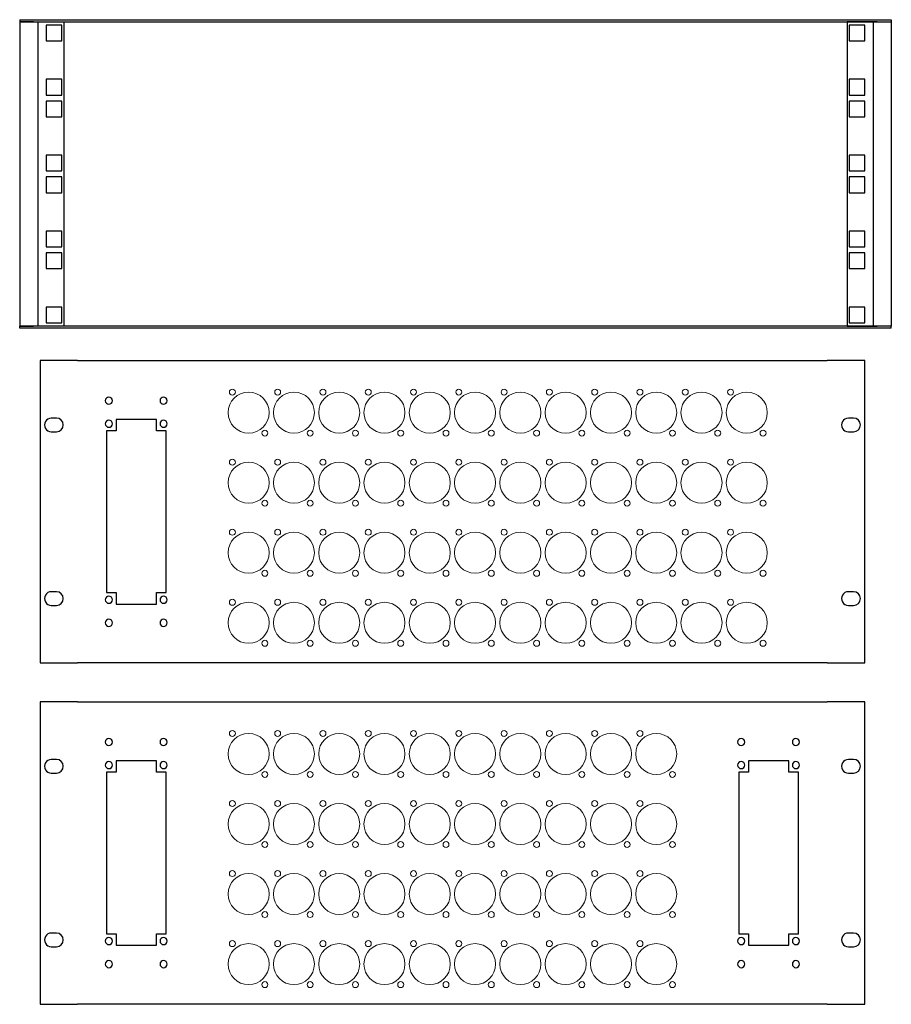
# Model space of a CAD drawing. Extents: x -18263 to 25902, y -19247 to 16613.
# Drawn here: x -5662 to -5152, y 14372 to 14949 of the extents above; entities that cross this region are included whole.
import ezdxf

# ---------------------------------------------------------------- set-up
doc = ezdxf.new("R2010")
doc.units = 0
doc.header["$MEASUREMENT"] = 0
doc.layers.get('0').update_dxf_attribs({"linetype": 'CONTINUOUS'})

# ---------------------------------------------------------------- blocks, each defined once
blk = doc.blocks.new('BM19-4U')
at = {"color": 7, "linetype": 'Continuous'}
for p, q in [((0, 0), (510, 0)), ((0, 0), (0, -1.2)), ((510, 0), (510, -1.2)), ((0, -1.2), (510, -1.2)), ((0, -1.3), (0, -179.3)), ((2.53, -1.3), (0, -1.3)), ((8.17, -1.3), (2.53, -1.3)), ((8.17, -1.3), (10.7, -1.3)), ((10.7, -1.3), (10.7, -179.3)), ((10.7, -1.3), (12.03, -1.3)), ((12.03, -1.3), (25.8, -1.3)), ((24.6, -3.15), (15.4, -3.15)), ((15.4, -3.15), (15.4, -12.35)), ((24.6, -12.35), (24.6, -3.15)), ((25.8, -1.3), (25.8, -179.3)), ((484.2, -1.3), (484.2, -179.3)), ((497.97, -1.3), (484.2, -1.3)), ((485.4, -3.15), (485.4, -12.35)), ((494.6, -3.15), (485.4, -3.15)), ((494.6, -12.35), (494.6, -3.15)), ((499.3, -1.3), (497.97, -1.3)), ((501.83, -1.3), (499.3, -1.3)), ((499.3, -1.3), (499.3, -179.3)), ((501.83, -1.3), (507.47, -1.3)), ((507.47, -1.3), (510, -1.3)), ((510, -1.3), (510, -179.3)), ((15.4, -12.35), (24.6, -12.35)), ((485.4, -12.35), (494.6, -12.35)), ((24.6, -34.9), (15.4, -34.9)), ((15.4, -34.9), (15.4, -44.1)), ((24.6, -44.1), (24.6, -34.9)), ((494.6, -34.9), (485.4, -34.9)), ((485.4, -34.9), (485.4, -44.1)), ((494.6, -44.1), (494.6, -34.9)), ((15.4, -44.1), (24.6, -44.1)), ((485.4, -44.1), (494.6, -44.1)), ((15.4, -47.6), (15.4, -56.8)), ((24.6, -47.6), (15.4, -47.6)), ((24.6, -56.8), (24.6, -47.6)), ((485.4, -47.6), (485.4, -56.8)), ((494.6, -47.6), (485.4, -47.6)), ((494.6, -56.8), (494.6, -47.6)), ((15.4, -56.8), (24.6, -56.8)), ((485.4, -56.8), (494.6, -56.8)), ((24.6, -79.35), (15.4, -79.35)), ((15.4, -79.35), (15.4, -88.55)), ((24.6, -88.55), (24.6, -79.35)), ((485.4, -79.35), (485.4, -88.55)), ((494.6, -79.35), (485.4, -79.35)), ((494.6, -88.55), (494.6, -79.35)), ((15.4, -88.55), (24.6, -88.55)), ((24.6, -92.05), (15.4, -92.05)), ((15.4, -92.05), (15.4, -101.25)), ((24.6, -101.25), (24.6, -92.05)), ((485.4, -88.55), (494.6, -88.55)), ((494.6, -92.05), (485.4, -92.05)), ((485.4, -92.05), (485.4, -101.25)), ((494.6, -101.25), (494.6, -92.05)), ((15.4, -101.25), (24.6, -101.25)), ((485.4, -101.25), (494.6, -101.25)), ((24.6, -123.8), (15.4, -123.8)), ((15.4, -123.8), (15.4, -133)), ((24.6, -133), (24.6, -123.8)), ((494.6, -123.8), (485.4, -123.8)), ((485.4, -123.8), (485.4, -133)), ((494.6, -133), (494.6, -123.8)), ((15.4, -133), (24.6, -133)), ((24.6, -136.5), (15.4, -136.5)), ((15.4, -136.5), (15.4, -145.7)), ((24.6, -145.7), (24.6, -136.5)), ((485.4, -133), (494.6, -133)), ((494.6, -136.5), (485.4, -136.5)), ((485.4, -136.5), (485.4, -145.7)), ((494.6, -145.7), (494.6, -136.5)), ((15.4, -145.7), (24.6, -145.7)), ((485.4, -145.7), (494.6, -145.7)), ((24.6, -168.25), (15.4, -168.25)), ((15.4, -168.25), (15.4, -177.45)), ((24.6, -177.45), (24.6, -168.25)), ((494.6, -168.25), (485.4, -168.25)), ((485.4, -168.25), (485.4, -177.45)), ((494.6, -177.45), (494.6, -168.25)), ((15.4, -177.45), (24.6, -177.45)), ((485.4, -177.45), (494.6, -177.45)), ((0, -179.3), (2.53, -179.3)), ((510, -179.4), (0, -179.4)), ((0, -180.6), (0, -179.4)), ((510, -180.6), (0, -180.6)), ((2.53, -179.3), (8.17, -179.3)), ((10.7, -179.3), (8.17, -179.3)), ((12.03, -179.3), (10.7, -179.3)), ((25.8, -179.3), (12.03, -179.3)), ((484.2, -179.3), (497.97, -179.3)), ((497.97, -179.3), (499.3, -179.3)), ((499.3, -179.3), (501.83, -179.3)), ((507.47, -179.3), (501.83, -179.3)), ((510, -179.3), (507.47, -179.3)), ((510, -180.6), (510, -179.4))]:
    blk.add_line(p, q, dxfattribs=at)
at = {"color": 7}
for points in [[(0, -1.2, 0), (0.01, -1.2, 0), (0.02, -1.2, 0), (0.03, -1.2, 0), (0.04, -1.21, 0), (0.05, -1.21, 0), (0.06, -1.21, 0), (0.07, -1.21, 0), (0.08, -1.21, 0), (0.09, -1.21, 0), (0.1, -1.22, 0), (0.11, -1.22, 0), (0.12, -1.22, 0), (0.13, -1.22, 0), (0.14, -1.22, 0), (0.15, -1.22, 0), (0.16, -1.23, 0), (0.17, -1.23, 0), (0.18, -1.23, 0), (0.19, -1.23, 0), (0.2, -1.23, 0), (0.21, -1.23, 0), (0.22, -1.23, 0), (0.23, -1.24, 0), (0.24, -1.24, 0), (0.25, -1.24, 0), (0.26, -1.24, 0), (0.27, -1.24, 0), (0.28, -1.24, 0), (0.29, -1.25, 0), (0.3, -1.25, 0), (0.31, -1.25, 0), (0.32, -1.25, 0), (0.33, -1.25, 0), (0.34, -1.25, 0), (0.35, -1.26, 0), (0.36, -1.26, 0), (0.37, -1.26, 0), (0.38, -1.26, 0), (0.39, -1.26, 0), (0.4, -1.26, 0), (0.41, -1.27, 0), (0.42, -1.27, 0), (0.43, -1.27, 0), (0.44, -1.27, 0), (0.45, -1.27, 0), (0.46, -1.27, 0), (0.47, -1.27, 0), (0.48, -1.28, 0), (0.49, -1.28, 0), (0.5, -1.28, 0), (0.51, -1.28, 0), (0.52, -1.28, 0), (0.53, -1.28, 0), (0.54, -1.29, 0), (0.55, -1.29, 0), (0.56, -1.29, 0), (0.57, -1.29, 0), (0.58, -1.29, 0), (0.59, -1.29, 0), (0.6, -1.3, 0), (0.6, -1.3, 0), (0.61, -1.3, 0), (0.62, -1.3, 0)], [(509.4, -1.3, 0), (509.41, -1.3, 0), (509.41, -1.3, 0), (509.41, -1.3, 0), (509.42, -1.29, 0), (509.42, -1.29, 0), (509.42, -1.29, 0), (509.43, -1.29, 0), (509.43, -1.29, 0), (509.44, -1.29, 0), (509.44, -1.29, 0), (509.44, -1.29, 0), (509.45, -1.28, 0), (509.45, -1.28, 0), (509.45, -1.28, 0), (509.46, -1.28, 0), (509.46, -1.28, 0), (509.47, -1.28, 0), (509.47, -1.28, 0), (509.47, -1.28, 0), (509.48, -1.27, 0), (509.48, -1.27, 0), (509.49, -1.27, 0), (509.49, -1.27, 0), (509.49, -1.27, 0), (509.5, -1.27, 0), (509.5, -1.27, 0), (509.5, -1.27, 0), (509.51, -1.27, 0), (509.51, -1.26, 0), (509.51, -1.26, 0), (509.52, -1.26, 0), (509.52, -1.26, 0), (509.53, -1.26, 0), (509.53, -1.26, 0), (509.53, -1.26, 0), (509.54, -1.26, 0), (509.54, -1.26, 0), (509.55, -1.25, 0), (509.55, -1.25, 0), (509.55, -1.25, 0), (509.56, -1.25, 0), (509.56, -1.25, 0), (509.56, -1.25, 0), (509.57, -1.25, 0), (509.57, -1.25, 0), (509.58, -1.25, 0), (509.58, -1.25, 0), (509.58, -1.24, 0), (509.59, -1.24, 0), (509.59, -1.24, 0), (509.59, -1.24, 0), (509.6, -1.24, 0), (509.6, -1.24, 0), (509.61, -1.24, 0), (509.61, -1.24, 0), (509.61, -1.24, 0), (509.62, -1.24, 0), (509.62, -1.24, 0), (509.62, -1.23, 0), (509.63, -1.23, 0), (509.63, -1.23, 0), (509.64, -1.23, 0), (509.64, -1.23, 0), (509.64, -1.23, 0), (509.65, -1.23, 0), (509.65, -1.23, 0), (509.65, -1.23, 0), (509.66, -1.23, 0), (509.66, -1.23, 0), (509.67, -1.23, 0), (509.67, -1.23, 0), (509.67, -1.23, 0), (509.68, -1.23, 0), (509.68, -1.22, 0), (509.68, -1.22, 0), (509.69, -1.22, 0), (509.69, -1.22, 0), (509.7, -1.22, 0), (509.7, -1.22, 0), (509.7, -1.22, 0), (509.71, -1.22, 0), (509.71, -1.22, 0), (509.71, -1.22, 0), (509.72, -1.22, 0), (509.72, -1.22, 0), (509.73, -1.22, 0), (509.73, -1.22, 0), (509.73, -1.22, 0), (509.74, -1.22, 0), (509.74, -1.22, 0), (509.75, -1.22, 0), (509.75, -1.22, 0), (509.75, -1.22, 0), (509.76, -1.21, 0), (509.76, -1.21, 0), (509.76, -1.21, 0), (509.77, -1.21, 0), (509.77, -1.21, 0), (509.77, -1.21, 0), (509.78, -1.21, 0), (509.78, -1.21, 0), (509.79, -1.21, 0), (509.79, -1.21, 0), (509.79, -1.21, 0), (509.8, -1.21, 0), (509.8, -1.21, 0), (509.8, -1.21, 0), (509.81, -1.21, 0), (509.81, -1.21, 0), (509.82, -1.21, 0), (509.82, -1.21, 0), (509.82, -1.21, 0), (509.83, -1.21, 0), (509.83, -1.21, 0), (509.83, -1.21, 0), (509.84, -1.21, 0), (509.84, -1.21, 0), (509.85, -1.21, 0), (509.85, -1.21, 0), (509.85, -1.21, 0), (509.86, -1.21, 0), (509.86, -1.21, 0), (509.87, -1.21, 0), (509.87, -1.21, 0), (509.87, -1.21, 0), (509.88, -1.21, 0), (509.88, -1.2, 0), (509.88, -1.2, 0), (509.89, -1.2, 0), (509.89, -1.2, 0), (509.89, -1.2, 0), (509.9, -1.2, 0), (509.9, -1.2, 0), (509.91, -1.2, 0), (509.91, -1.2, 0), (509.91, -1.2, 0), (509.92, -1.2, 0), (509.92, -1.2, 0), (509.92, -1.2, 0), (509.93, -1.2, 0), (509.93, -1.2, 0), (509.94, -1.2, 0), (509.94, -1.2, 0), (509.94, -1.2, 0), (509.95, -1.2, 0), (509.95, -1.2, 0), (509.95, -1.2, 0), (509.96, -1.2, 0), (509.96, -1.2, 0), (509.97, -1.2, 0), (509.97, -1.2, 0), (509.97, -1.2, 0), (509.98, -1.2, 0), (509.98, -1.2, 0), (509.98, -1.2, 0), (509.99, -1.2, 0), (509.99, -1.2, 0), (510, -1.2, 0), (510, -1.2, 0)], [(0.62, -179.3, 0), (0.61, -179.3, 0), (0.6, -179.3, 0), (0.6, -179.31, 0), (0.59, -179.31, 0), (0.58, -179.31, 0), (0.57, -179.31, 0), (0.56, -179.31, 0), (0.55, -179.31, 0), (0.54, -179.31, 0), (0.53, -179.32, 0), (0.52, -179.32, 0), (0.51, -179.32, 0), (0.5, -179.32, 0), (0.49, -179.32, 0), (0.48, -179.32, 0), (0.47, -179.32, 0), (0.46, -179.33, 0), (0.45, -179.33, 0), (0.44, -179.33, 0), (0.43, -179.33, 0), (0.42, -179.33, 0), (0.41, -179.34, 0), (0.4, -179.34, 0), (0.39, -179.34, 0), (0.38, -179.34, 0), (0.37, -179.34, 0), (0.36, -179.34, 0), (0.35, -179.34, 0), (0.34, -179.35, 0), (0.33, -179.35, 0), (0.32, -179.35, 0), (0.31, -179.35, 0), (0.3, -179.35, 0), (0.29, -179.35, 0), (0.28, -179.36, 0), (0.27, -179.36, 0), (0.26, -179.36, 0), (0.25, -179.36, 0), (0.24, -179.36, 0), (0.23, -179.36, 0), (0.22, -179.37, 0), (0.21, -179.37, 0), (0.2, -179.37, 0), (0.19, -179.37, 0), (0.18, -179.37, 0), (0.17, -179.37, 0), (0.16, -179.38, 0), (0.15, -179.38, 0), (0.14, -179.38, 0), (0.13, -179.38, 0), (0.12, -179.38, 0), (0.11, -179.38, 0), (0.1, -179.38, 0), (0.09, -179.39, 0), (0.08, -179.39, 0), (0.07, -179.39, 0), (0.06, -179.39, 0), (0.05, -179.39, 0), (0.04, -179.39, 0), (0.03, -179.4, 0), (0.02, -179.4, 0), (0.01, -179.4, 0), (0, -179.4, 0)], [(510, -179.4, 0), (509.99, -179.4, 0), (509.98, -179.4, 0), (509.97, -179.4, 0), (509.96, -179.39, 0), (509.95, -179.39, 0), (509.94, -179.39, 0), (509.93, -179.39, 0), (509.92, -179.39, 0), (509.91, -179.39, 0), (509.9, -179.38, 0), (509.89, -179.38, 0), (509.88, -179.38, 0), (509.87, -179.38, 0), (509.86, -179.38, 0), (509.85, -179.38, 0), (509.84, -179.38, 0), (509.83, -179.37, 0), (509.82, -179.37, 0), (509.81, -179.37, 0), (509.8, -179.37, 0), (509.79, -179.37, 0), (509.78, -179.37, 0), (509.77, -179.36, 0), (509.76, -179.36, 0), (509.75, -179.36, 0), (509.74, -179.36, 0), (509.73, -179.36, 0), (509.72, -179.36, 0), (509.71, -179.35, 0), (509.7, -179.35, 0), (509.69, -179.35, 0), (509.68, -179.35, 0), (509.67, -179.35, 0), (509.66, -179.35, 0), (509.65, -179.34, 0), (509.64, -179.34, 0), (509.63, -179.34, 0), (509.62, -179.34, 0), (509.61, -179.34, 0), (509.6, -179.34, 0), (509.59, -179.34, 0), (509.58, -179.33, 0), (509.57, -179.33, 0), (509.56, -179.33, 0), (509.55, -179.33, 0), (509.54, -179.33, 0), (509.53, -179.32, 0), (509.52, -179.32, 0), (509.51, -179.32, 0), (509.5, -179.32, 0), (509.49, -179.32, 0), (509.48, -179.32, 0), (509.47, -179.32, 0), (509.46, -179.31, 0), (509.45, -179.31, 0), (509.44, -179.31, 0), (509.44, -179.31, 0), (509.42, -179.31, 0), (509.41, -179.31, 0), (509.4, -179.31, 0), (509.39, -179.3, 0), (509.38, -179.3, 0), (509.38, -179.3, 0)]]:
    blk.add_polyline3d(points, dxfattribs=at)
blk = doc.blocks.new('F4AC40D2HAN-IND3')
at = {"color": 7, "linetype": 'Continuous', "lineweight": 15}
for centre, radius in [((113.95, 7.2), 12), ((104.45, 19.2), 1.75), ((140.45, 7.2), 12), ((130.95, 19.2), 1.75), ((166.95, 7.2), 12), ((157.45, 19.2), 1.75), ((193.45, 7.2), 12), ((183.95, 19.2), 1.75), ((219.95, 7.2), 12), ((210.45, 19.2), 1.75), ((246.45, 7.2), 12), ((236.95, 19.2), 1.75), ((272.95, 7.2), 12), ((263.45, 19.2), 1.75), ((299.45, 7.2), 12), ((289.95, 19.2), 1.75), ((325.95, 7.2), 12), ((316.45, 19.2), 1.75), ((352.45, 7.2), 12), ((342.95, 19.2), 1.75), ((123.45, -4.8), 1.75), ((149.95, -4.8), 1.75), ((176.45, -4.8), 1.75), ((202.95, -4.8), 1.75), ((229.45, -4.8), 1.75), ((255.95, -4.8), 1.75), ((282.45, -4.8), 1.75), ((308.95, -4.8), 1.75), ((335.45, -4.8), 1.75), ((361.95, -4.8), 1.75), ((113.95, -33.8), 12), ((104.45, -21.8), 1.75), ((140.45, -33.8), 12), ((130.95, -21.8), 1.75), ((166.95, -33.8), 12), ((157.45, -21.8), 1.75), ((193.45, -33.8), 12), ((183.95, -21.8), 1.75), ((219.95, -33.8), 12), ((210.45, -21.8), 1.75), ((246.45, -33.8), 12), ((236.95, -21.8), 1.75), ((272.95, -33.8), 12), ((263.45, -21.8), 1.75), ((299.45, -33.8), 12), ((289.95, -21.8), 1.75), ((325.95, -33.8), 12), ((316.45, -21.8), 1.75), ((352.45, -33.8), 12), ((342.95, -21.8), 1.75), ((123.45, -45.8), 1.75), ((149.95, -45.8), 1.75), ((176.45, -45.8), 1.75), ((202.95, -45.8), 1.75), ((229.45, -45.8), 1.75), ((255.95, -45.8), 1.75), ((282.45, -45.8), 1.75), ((308.95, -45.8), 1.75), ((335.45, -45.8), 1.75), ((361.95, -45.8), 1.75), ((113.95, -74.8), 12), ((104.45, -62.8), 1.75), ((140.45, -74.8), 12), ((130.95, -62.8), 1.75), ((166.95, -74.8), 12), ((157.45, -62.8), 1.75), ((193.45, -74.8), 12), ((183.95, -62.8), 1.75), ((219.95, -74.8), 12), ((210.45, -62.8), 1.75), ((246.45, -74.8), 12), ((236.95, -62.8), 1.75), ((272.95, -74.8), 12), ((263.45, -62.8), 1.75), ((299.45, -74.8), 12), ((289.95, -62.8), 1.75), ((325.95, -74.8), 12), ((316.45, -62.8), 1.75), ((352.45, -74.8), 12), ((342.95, -62.8), 1.75), ((123.45, -86.8), 1.75), ((149.95, -86.8), 1.75), ((176.45, -86.8), 1.75), ((202.95, -86.8), 1.75), ((229.45, -86.8), 1.75), ((255.95, -86.8), 1.75), ((282.45, -86.8), 1.75), ((308.95, -86.8), 1.75), ((335.45, -86.8), 1.75), ((361.95, -86.8), 1.75), ((104.45, -103.8), 1.75), ((130.95, -103.8), 1.75), ((157.45, -103.8), 1.75), ((183.95, -103.8), 1.75), ((210.45, -103.8), 1.75), ((236.95, -103.8), 1.75), ((263.45, -103.8), 1.75), ((289.95, -103.8), 1.75), ((316.45, -103.8), 1.75), ((342.95, -103.8), 1.75), ((113.95, -115.8), 12), ((140.45, -115.8), 12), ((166.95, -115.8), 12), ((193.45, -115.8), 12), ((219.95, -115.8), 12), ((246.45, -115.8), 12), ((272.95, -115.8), 12), ((299.45, -115.8), 12), ((325.95, -115.8), 12), ((352.45, -115.8), 12), ((123.45, -127.8), 1.75), ((149.95, -127.8), 1.75), ((176.45, -127.8), 1.75), ((202.95, -127.8), 1.75), ((229.45, -127.8), 1.75), ((255.95, -127.8), 1.75), ((282.45, -127.8), 1.75), ((308.95, -127.8), 1.75), ((335.45, -127.8), 1.75), ((361.95, -127.8), 1.75)]:
    blk.add_circle(centre, radius, dxfattribs=at)
for points in [[(-8.1, 37.72), (-8.1, 37.72), (-8.1, -139.32), (-8.1, -139.32)], [(13.9, 37.72), (13.9, 37.72), (-8.1, 37.72), (-8.1, 37.72)], [(13.9, 37.72), (13.9, 37.72), (452.5, 37.72), (452.5, 37.72)], [(474.5, 37.72), (474.5, 37.72), (452.5, 37.72), (452.5, 37.72)], [(474.5, -139.32), (474.5, -139.32), (474.5, 37.72), (474.5, 37.72)], [(34.3, 14.2), (34.3, 15.36), (33.36, 16.3), (32.2, 16.3)], [(66.3, 14.2), (66.3, 15.36), (65.36, 16.3), (64.2, 16.3)], [(404.3, 14.2), (404.3, 15.36), (403.36, 16.3), (402.2, 16.3)], [(436.3, 14.2), (436.3, 15.36), (435.36, 16.3), (434.2, 16.3)], [(-1.5, 4), (-2.93, 4), (-4.25, 3.24), (-4.97, 2)], [(1.5, 4), (1.5, 4), (-1.5, 4), (-1.5, 4)], [(34.3, 0.7), (34.3, 1.86), (33.36, 2.8), (32.2, 2.8)], [(60, 3.2), (60, 3.2), (36.4, 3.2), (36.4, 3.2)], [(36.4, 3.2), (36.4, 3.2), (36.4, -3.5), (36.4, -3.5)], [(60, -3.5), (60, -3.5), (60, 3.2), (60, 3.2)], [(66.3, 0.7), (66.3, 1.86), (65.36, 2.8), (64.2, 2.8)], [(404.3, 0.7), (404.3, 1.86), (403.36, 2.8), (402.2, 2.8)], [(430, 3.2), (430, 3.2), (406.4, 3.2), (406.4, 3.2)], [(406.4, 3.2), (406.4, 3.2), (406.4, -3.5), (406.4, -3.5)], [(430, -3.5), (430, -3.5), (430, 3.2), (430, 3.2)], [(436.3, 0.7), (436.3, 1.86), (435.36, 2.8), (434.2, 2.8)], [(464.9, 4), (463.47, 4), (462.15, 3.24), (461.43, 2)], [(467.9, 4), (467.9, 4), (464.9, 4), (464.9, 4)], [(-1.5, -4), (-1.5, -4), (1.5, -4), (1.5, -4)], [(36.4, -3.5), (36.4, -3.5), (30.7, -3.5), (30.7, -3.5)], [(30.7, -3.5), (30.7, -3.5), (30.7, -98.1), (30.7, -98.1)], [(65.7, -3.5), (65.7, -3.5), (60, -3.5), (60, -3.5)], [(65.7, -98.1), (65.7, -98.1), (65.7, -3.5), (65.7, -3.5)], [(406.4, -3.5), (406.4, -3.5), (400.7, -3.5), (400.7, -3.5)], [(400.7, -3.5), (400.7, -3.5), (400.7, -98.1), (400.7, -98.1)], [(435.7, -3.5), (435.7, -3.5), (430, -3.5), (430, -3.5)], [(435.7, -98.1), (435.7, -98.1), (435.7, -3.5), (435.7, -3.5)], [(464.9, -4), (464.9, -4), (467.9, -4), (467.9, -4)], [(-1.5, -97.6), (-2.93, -97.6), (-4.25, -98.36), (-4.97, -99.6)], [(1.5, -97.6), (1.5, -97.6), (-1.5, -97.6), (-1.5, -97.6)], [(464.9, -97.6), (463.47, -97.6), (462.15, -98.36), (461.44, -99.6)], [(467.9, -97.6), (467.9, -97.6), (464.9, -97.6), (464.9, -97.6)], [(30.7, -98.1), (30.7, -98.1), (36.4, -98.1), (36.4, -98.1)], [(34.3, -102.3), (34.3, -101.14), (33.36, -100.2), (32.2, -100.2)], [(36.4, -98.1), (36.4, -98.1), (36.4, -104.8), (36.4, -104.8)], [(60, -104.8), (60, -104.8), (60, -98.1), (60, -98.1)], [(60, -98.1), (60, -98.1), (65.7, -98.1), (65.7, -98.1)], [(66.3, -102.3), (66.3, -101.14), (65.36, -100.2), (64.2, -100.2)], [(400.7, -98.1), (400.7, -98.1), (406.4, -98.1), (406.4, -98.1)], [(404.3, -102.3), (404.3, -101.14), (403.36, -100.2), (402.2, -100.2)], [(406.4, -98.1), (406.4, -98.1), (406.4, -104.8), (406.4, -104.8)], [(430, -104.8), (430, -104.8), (430, -98.1), (430, -98.1)], [(430, -98.1), (430, -98.1), (435.7, -98.1), (435.7, -98.1)], [(436.3, -102.3), (436.3, -101.14), (435.36, -100.2), (434.2, -100.2)], [(-1.5, -105.6), (-1.5, -105.6), (1.5, -105.6), (1.5, -105.6)], [(36.4, -104.8), (36.4, -104.8), (60, -104.8), (60, -104.8)], [(406.4, -104.8), (406.4, -104.8), (430, -104.8), (430, -104.8)], [(464.9, -105.6), (464.9, -105.6), (467.9, -105.6), (467.9, -105.6)], [(34.3, -115.8), (34.3, -114.64), (33.36, -113.7), (32.2, -113.7)], [(66.3, -115.8), (66.3, -114.64), (65.36, -113.7), (64.2, -113.7)], [(404.3, -115.8), (404.3, -114.64), (403.36, -113.7), (402.2, -113.7)], [(436.3, -115.8), (436.3, -114.64), (435.36, -113.7), (434.2, -113.7)], [(-8.1, -139.32), (-8.1, -139.32), (13.9, -139.32), (13.9, -139.32)], [(452.5, -139.32), (452.5, -139.32), (13.9, -139.32), (13.9, -139.32)], [(452.5, -139.32), (452.5, -139.32), (474.5, -139.32), (474.5, -139.32)]]:
    blk.add_open_spline(points, degree=3)
for points, knots in [([(32.2, 16.3), (32.2, 16.3), (31.04, 16.3), (30.1, 15.36), (30.1, 14.2), (30.1, 14.2), (30.1, 13.04), (31.04, 12.1), (32.2, 12.1), (32.2, 12.1), (33.36, 12.1), (34.3, 13.04), (34.3, 14.2)], [0.25, 0.25, 0.25, 0.25, 0.25, 0.5, 0.5, 0.5, 0.5, 0.75, 0.75, 0.75, 0.75, 1, 1, 1, 1]), ([(64.2, 16.3), (64.2, 16.3), (63.04, 16.3), (62.1, 15.36), (62.1, 14.2), (62.1, 14.2), (62.1, 13.04), (63.04, 12.1), (64.2, 12.1), (64.2, 12.1), (65.36, 12.1), (66.3, 13.04), (66.3, 14.2)], [0.25, 0.25, 0.25, 0.25, 0.25, 0.5, 0.5, 0.5, 0.5, 0.75, 0.75, 0.75, 0.75, 1, 1, 1, 1]), ([(402.2, 16.3), (402.2, 16.3), (401.04, 16.3), (400.1, 15.36), (400.1, 14.2), (400.1, 14.2), (400.1, 13.04), (401.04, 12.1), (402.2, 12.1), (402.2, 12.1), (403.36, 12.1), (404.3, 13.04), (404.3, 14.2)], [0.25, 0.25, 0.25, 0.25, 0.25, 0.5, 0.5, 0.5, 0.5, 0.75, 0.75, 0.75, 0.75, 1, 1, 1, 1]), ([(434.2, 16.3), (434.2, 16.3), (433.04, 16.3), (432.1, 15.36), (432.1, 14.2), (432.1, 14.2), (432.1, 13.04), (433.04, 12.1), (434.2, 12.1), (434.2, 12.1), (435.36, 12.1), (436.3, 13.04), (436.3, 14.2)], [0.25, 0.25, 0.25, 0.25, 0.25, 0.5, 0.5, 0.5, 0.5, 0.75, 0.75, 0.75, 0.75, 1, 1, 1, 1]), ([(-4.97, 2), (-4.97, 2), (-5.68, 0.76), (-5.68, -0.76), (-4.97, -2)], [0.3333333, 0.3333333, 0.3333333, 0.3333333, 0.3333333, 0.6666667, 0.6666667, 0.6666667, 0.6666667]), ([(1.5, -4), (3.71, -4), (5.5, -2.21), (5.5, 0), (5.5, 0), (5.5, 2.21), (3.71, 4), (1.5, 4)], [0, 0, 0, 0, 0.5, 0.5, 0.5, 0.5, 1, 1, 1, 1]), ([(32.2, 2.8), (32.2, 2.8), (31.04, 2.8), (30.1, 1.86), (30.1, 0.7), (30.1, 0.7), (30.1, -0.46), (31.04, -1.4), (32.2, -1.4), (32.2, -1.4), (33.36, -1.4), (34.3, -0.46), (34.3, 0.7)], [0.25, 0.25, 0.25, 0.25, 0.25, 0.5, 0.5, 0.5, 0.5, 0.75, 0.75, 0.75, 0.75, 1, 1, 1, 1]), ([(64.2, 2.8), (64.2, 2.8), (63.04, 2.8), (62.1, 1.86), (62.1, 0.7), (62.1, 0.7), (62.1, -0.46), (63.04, -1.4), (64.2, -1.4), (64.2, -1.4), (65.36, -1.4), (66.3, -0.46), (66.3, 0.7)], [0.25, 0.25, 0.25, 0.25, 0.25, 0.5, 0.5, 0.5, 0.5, 0.75, 0.75, 0.75, 0.75, 1, 1, 1, 1]), ([(402.2, 2.8), (402.2, 2.8), (401.04, 2.8), (400.1, 1.86), (400.1, 0.7), (400.1, 0.7), (400.1, -0.46), (401.04, -1.4), (402.2, -1.4), (402.2, -1.4), (403.36, -1.4), (404.3, -0.46), (404.3, 0.7)], [0.25, 0.25, 0.25, 0.25, 0.25, 0.5, 0.5, 0.5, 0.5, 0.75, 0.75, 0.75, 0.75, 1, 1, 1, 1]), ([(434.2, 2.8), (434.2, 2.8), (433.04, 2.8), (432.1, 1.86), (432.1, 0.7), (432.1, 0.7), (432.1, -0.46), (433.04, -1.4), (434.2, -1.4), (434.2, -1.4), (435.36, -1.4), (436.3, -0.46), (436.3, 0.7)], [0.25, 0.25, 0.25, 0.25, 0.25, 0.5, 0.5, 0.5, 0.5, 0.75, 0.75, 0.75, 0.75, 1, 1, 1, 1]), ([(461.43, 2), (461.43, 2), (460.72, 0.76), (460.72, -0.76), (461.44, -2)], [0.3333333, 0.3333333, 0.3333333, 0.3333333, 0.3333333, 0.6666667, 0.6666667, 0.6666667, 0.6666667]), ([(467.9, -4), (470.11, -4), (471.9, -2.21), (471.9, 0), (471.9, 0), (471.9, 2.21), (470.11, 4), (467.9, 4)], [0, 0, 0, 0, 0.5, 0.5, 0.5, 0.5, 1, 1, 1, 1]), ([(-4.97, -2), (-4.97, -2), (-4.25, -3.24), (-2.93, -4), (-1.5, -4)], [0.6666667, 0.6666667, 0.6666667, 0.6666667, 0.6666667, 1, 1, 1, 1]), ([(461.44, -2), (461.44, -2), (462.15, -3.24), (463.47, -4), (464.9, -4)], [0.6666667, 0.6666667, 0.6666667, 0.6666667, 0.6666667, 1, 1, 1, 1]), ([(1.5, -105.6), (3.71, -105.6), (5.5, -103.8), (5.5, -101.59), (5.5, -101.59), (5.5, -99.39), (3.71, -97.6), (1.5, -97.6)], [0, 0, 0, 0, 0.5, 0.5, 0.5, 0.5, 1, 1, 1, 1]), ([(467.9, -105.6), (470.11, -105.6), (471.9, -103.81), (471.9, -101.6), (471.9, -101.6), (471.9, -99.39), (470.11, -97.6), (467.9, -97.6)], [0, 0, 0, 0, 0.5, 0.5, 0.5, 0.5, 1, 1, 1, 1]), ([(-4.97, -99.6), (-4.97, -99.6), (-5.68, -100.84), (-5.68, -102.36), (-4.97, -103.6)], [0.3333333, 0.3333333, 0.3333333, 0.3333333, 0.3333333, 0.6666667, 0.6666667, 0.6666667, 0.6666667]), ([(-4.97, -103.6), (-4.97, -103.6), (-4.25, -104.84), (-2.93, -105.6), (-1.5, -105.6)], [0.6666667, 0.6666667, 0.6666667, 0.6666667, 0.6666667, 1, 1, 1, 1]), ([(32.2, -100.2), (32.2, -100.2), (31.04, -100.2), (30.1, -101.14), (30.1, -102.3), (30.1, -102.3), (30.1, -103.46), (31.04, -104.4), (32.2, -104.4), (32.2, -104.4), (33.36, -104.4), (34.3, -103.46), (34.3, -102.3)], [0.25, 0.25, 0.25, 0.25, 0.25, 0.5, 0.5, 0.5, 0.5, 0.75, 0.75, 0.75, 0.75, 1, 1, 1, 1]), ([(64.2, -100.2), (64.2, -100.2), (63.04, -100.2), (62.1, -101.14), (62.1, -102.3), (62.1, -102.3), (62.1, -103.46), (63.04, -104.4), (64.2, -104.4), (64.2, -104.4), (65.36, -104.4), (66.3, -103.46), (66.3, -102.3)], [0.25, 0.25, 0.25, 0.25, 0.25, 0.5, 0.5, 0.5, 0.5, 0.75, 0.75, 0.75, 0.75, 1, 1, 1, 1]), ([(402.2, -100.2), (402.2, -100.2), (401.04, -100.2), (400.1, -101.14), (400.1, -102.3), (400.1, -102.3), (400.1, -103.46), (401.04, -104.4), (402.2, -104.4), (402.2, -104.4), (403.36, -104.4), (404.3, -103.46), (404.3, -102.3)], [0.25, 0.25, 0.25, 0.25, 0.25, 0.5, 0.5, 0.5, 0.5, 0.75, 0.75, 0.75, 0.75, 1, 1, 1, 1]), ([(434.2, -100.2), (434.2, -100.2), (433.04, -100.2), (432.1, -101.14), (432.1, -102.3), (432.1, -102.3), (432.1, -103.46), (433.04, -104.4), (434.2, -104.4), (434.2, -104.4), (435.36, -104.4), (436.3, -103.46), (436.3, -102.3)], [0.25, 0.25, 0.25, 0.25, 0.25, 0.5, 0.5, 0.5, 0.5, 0.75, 0.75, 0.75, 0.75, 1, 1, 1, 1]), ([(461.44, -99.6), (461.44, -99.6), (460.72, -100.83), (460.72, -102.36), (461.43, -103.6)], [0.3333333, 0.3333333, 0.3333333, 0.3333333, 0.3333333, 0.6666667, 0.6666667, 0.6666667, 0.6666667]), ([(461.43, -103.6), (461.43, -103.6), (462.15, -104.83), (463.47, -105.6), (464.9, -105.6)], [0.6666667, 0.6666667, 0.6666667, 0.6666667, 0.6666667, 1, 1, 1, 1]), ([(32.2, -113.7), (32.2, -113.7), (31.04, -113.7), (30.1, -114.64), (30.1, -115.8), (30.1, -115.8), (30.1, -116.96), (31.04, -117.9), (32.2, -117.9), (32.2, -117.9), (33.36, -117.9), (34.3, -116.96), (34.3, -115.8)], [0.25, 0.25, 0.25, 0.25, 0.25, 0.5, 0.5, 0.5, 0.5, 0.75, 0.75, 0.75, 0.75, 1, 1, 1, 1]), ([(64.2, -113.7), (64.2, -113.7), (63.04, -113.7), (62.1, -114.64), (62.1, -115.8), (62.1, -115.8), (62.1, -116.96), (63.04, -117.9), (64.2, -117.9), (64.2, -117.9), (65.36, -117.9), (66.3, -116.96), (66.3, -115.8)], [0.25, 0.25, 0.25, 0.25, 0.25, 0.5, 0.5, 0.5, 0.5, 0.75, 0.75, 0.75, 0.75, 1, 1, 1, 1]), ([(402.2, -113.7), (402.2, -113.7), (401.04, -113.7), (400.1, -114.64), (400.1, -115.8), (400.1, -115.8), (400.1, -116.96), (401.04, -117.9), (402.2, -117.9), (402.2, -117.9), (403.36, -117.9), (404.3, -116.96), (404.3, -115.8)], [0.25, 0.25, 0.25, 0.25, 0.25, 0.5, 0.5, 0.5, 0.5, 0.75, 0.75, 0.75, 0.75, 1, 1, 1, 1]), ([(434.2, -113.7), (434.2, -113.7), (433.04, -113.7), (432.1, -114.64), (432.1, -115.8), (432.1, -115.8), (432.1, -116.96), (433.04, -117.9), (434.2, -117.9), (434.2, -117.9), (435.36, -117.9), (436.3, -116.96), (436.3, -115.8)], [0.25, 0.25, 0.25, 0.25, 0.25, 0.5, 0.5, 0.5, 0.5, 0.75, 0.75, 0.75, 0.75, 1, 1, 1, 1])]:
    blk.add_open_spline(points, degree=3, knots=knots)
blk = doc.blocks.new('F4AC48DHAN-IND3')
at = {"color": 7, "linetype": 'Continuous', "lineweight": 15}
for centre, radius in [((113.95, 7.2), 12), ((104.45, 19.2), 1.75), ((140.45, 7.2), 12), ((130.95, 19.2), 1.75), ((166.95, 7.2), 12), ((157.45, 19.2), 1.75), ((193.45, 7.2), 12), ((183.95, 19.2), 1.75), ((219.95, 7.2), 12), ((210.45, 19.2), 1.75), ((246.45, 7.2), 12), ((236.95, 19.2), 1.75), ((272.95, 7.2), 12), ((263.45, 19.2), 1.75), ((299.45, 7.2), 12), ((289.95, 19.2), 1.75), ((325.95, 7.2), 12), ((316.45, 19.2), 1.75), ((352.45, 7.2), 12), ((342.95, 19.2), 1.75), ((378.95, 7.2), 12), ((369.45, 19.2), 1.75), ((405.45, 7.2), 12), ((395.95, 19.2), 1.75), ((123.45, -4.8), 1.75), ((149.95, -4.8), 1.75), ((176.45, -4.8), 1.75), ((202.95, -4.8), 1.75), ((229.45, -4.8), 1.75), ((255.95, -4.8), 1.75), ((282.45, -4.8), 1.75), ((308.95, -4.8), 1.75), ((335.45, -4.8), 1.75), ((361.95, -4.8), 1.75), ((388.45, -4.8), 1.75), ((414.95, -4.8), 1.75), ((113.95, -33.8), 12), ((104.45, -21.8), 1.75), ((140.45, -33.8), 12), ((130.95, -21.8), 1.75), ((166.95, -33.8), 12), ((157.45, -21.8), 1.75), ((193.45, -33.8), 12), ((183.95, -21.8), 1.75), ((219.95, -33.8), 12), ((210.45, -21.8), 1.75), ((246.45, -33.8), 12), ((236.95, -21.8), 1.75), ((272.95, -33.8), 12), ((263.45, -21.8), 1.75), ((299.45, -33.8), 12), ((289.95, -21.8), 1.75), ((325.95, -33.8), 12), ((316.45, -21.8), 1.75), ((352.45, -33.8), 12), ((342.95, -21.8), 1.75), ((378.95, -33.8), 12), ((369.45, -21.8), 1.75), ((405.45, -33.8), 12), ((395.95, -21.8), 1.75), ((123.45, -45.8), 1.75), ((149.95, -45.8), 1.75), ((176.45, -45.8), 1.75), ((202.95, -45.8), 1.75), ((229.45, -45.8), 1.75), ((255.95, -45.8), 1.75), ((282.45, -45.8), 1.75), ((308.95, -45.8), 1.75), ((335.45, -45.8), 1.75), ((361.95, -45.8), 1.75), ((388.45, -45.8), 1.75), ((414.95, -45.8), 1.75), ((113.95, -74.8), 12), ((104.45, -62.8), 1.75), ((140.45, -74.8), 12), ((130.95, -62.8), 1.75), ((166.95, -74.8), 12), ((157.45, -62.8), 1.75), ((193.45, -74.8), 12), ((183.95, -62.8), 1.75), ((219.95, -74.8), 12), ((210.45, -62.8), 1.75), ((246.45, -74.8), 12), ((236.95, -62.8), 1.75), ((272.95, -74.8), 12), ((263.45, -62.8), 1.75), ((299.45, -74.8), 12), ((289.95, -62.8), 1.75), ((325.95, -74.8), 12), ((316.45, -62.8), 1.75), ((352.45, -74.8), 12), ((342.95, -62.8), 1.75), ((378.95, -74.8), 12), ((369.45, -62.8), 1.75), ((405.45, -74.8), 12), ((395.95, -62.8), 1.75), ((123.45, -86.8), 1.75), ((149.95, -86.8), 1.75), ((176.45, -86.8), 1.75), ((202.95, -86.8), 1.75), ((229.45, -86.8), 1.75), ((255.95, -86.8), 1.75), ((282.45, -86.8), 1.75), ((308.95, -86.8), 1.75), ((335.45, -86.8), 1.75), ((361.95, -86.8), 1.75), ((388.45, -86.8), 1.75), ((414.95, -86.8), 1.75), ((104.45, -103.8), 1.75), ((130.95, -103.8), 1.75), ((157.45, -103.8), 1.75), ((183.95, -103.8), 1.75), ((210.45, -103.8), 1.75), ((236.95, -103.8), 1.75), ((263.45, -103.8), 1.75), ((289.95, -103.8), 1.75), ((316.45, -103.8), 1.75), ((342.95, -103.8), 1.75), ((369.45, -103.8), 1.75), ((395.95, -103.8), 1.75), ((113.95, -115.8), 12), ((140.45, -115.8), 12), ((166.95, -115.8), 12), ((193.45, -115.8), 12), ((219.95, -115.8), 12), ((246.45, -115.8), 12), ((272.95, -115.8), 12), ((299.45, -115.8), 12), ((325.95, -115.8), 12), ((352.45, -115.8), 12), ((378.95, -115.8), 12), ((405.45, -115.8), 12), ((123.45, -127.8), 1.75), ((149.95, -127.8), 1.75), ((176.45, -127.8), 1.75), ((202.95, -127.8), 1.75), ((229.45, -127.8), 1.75), ((255.95, -127.8), 1.75), ((282.45, -127.8), 1.75), ((308.95, -127.8), 1.75), ((335.45, -127.8), 1.75), ((361.95, -127.8), 1.75), ((388.45, -127.8), 1.75), ((414.95, -127.8), 1.75)]:
    blk.add_circle(centre, radius, dxfattribs=at)
for points in [[(-8.1, 37.72), (-8.1, 37.72), (-8.1, -139.32), (-8.1, -139.32)], [(13.9, 37.72), (13.9, 37.72), (-8.1, 37.72), (-8.1, 37.72)], [(13.9, 37.72), (13.9, 37.72), (452.5, 37.72), (452.5, 37.72)], [(474.5, 37.72), (474.5, 37.72), (452.5, 37.72), (452.5, 37.72)], [(474.5, -139.32), (474.5, -139.32), (474.5, 37.72), (474.5, 37.72)], [(34.3, 14.2), (34.3, 15.36), (33.36, 16.3), (32.2, 16.3)], [(66.3, 14.2), (66.3, 15.36), (65.36, 16.3), (64.2, 16.3)], [(-1.5, 4), (-2.93, 4), (-4.25, 3.24), (-4.97, 2)], [(1.5, 4), (1.5, 4), (-1.5, 4), (-1.5, 4)], [(34.3, 0.7), (34.3, 1.86), (33.36, 2.8), (32.2, 2.8)], [(60, 3.2), (60, 3.2), (36.4, 3.2), (36.4, 3.2)], [(36.4, 3.2), (36.4, 3.2), (36.4, -3.5), (36.4, -3.5)], [(60, -3.5), (60, -3.5), (60, 3.2), (60, 3.2)], [(66.3, 0.7), (66.3, 1.86), (65.36, 2.8), (64.2, 2.8)], [(464.9, 4), (463.47, 4), (462.15, 3.24), (461.43, 2)], [(467.9, 4), (467.9, 4), (464.9, 4), (464.9, 4)], [(-1.5, -4), (-1.5, -4), (1.5, -4), (1.5, -4)], [(1.5, -4), (3.71, -4), (5.5, -2.21), (5.5, 0)], [(36.4, -3.5), (36.4, -3.5), (30.7, -3.5), (30.7, -3.5)], [(30.7, -3.5), (30.7, -3.5), (30.7, -98.1), (30.7, -98.1)], [(65.7, -3.5), (65.7, -3.5), (60, -3.5), (60, -3.5)], [(65.7, -98.1), (65.7, -98.1), (65.7, -3.5), (65.7, -3.5)], [(464.9, -4), (464.9, -4), (467.9, -4), (467.9, -4)], [(-1.5, -97.6), (-2.93, -97.6), (-4.25, -98.36), (-4.97, -99.6)], [(1.5, -97.6), (1.5, -97.6), (-1.5, -97.6), (-1.5, -97.6)], [(464.9, -97.6), (463.47, -97.6), (462.15, -98.36), (461.44, -99.6)], [(467.9, -97.6), (467.9, -97.6), (464.9, -97.6), (464.9, -97.6)], [(1.5, -105.6), (3.71, -105.6), (5.5, -103.8), (5.5, -101.59)], [(30.7, -98.1), (30.7, -98.1), (36.4, -98.1), (36.4, -98.1)], [(34.3, -102.3), (34.3, -101.14), (33.36, -100.2), (32.2, -100.2)], [(36.4, -98.1), (36.4, -98.1), (36.4, -104.8), (36.4, -104.8)], [(60, -104.8), (60, -104.8), (60, -98.1), (60, -98.1)], [(60, -98.1), (60, -98.1), (65.7, -98.1), (65.7, -98.1)], [(66.3, -102.3), (66.3, -101.14), (65.36, -100.2), (64.2, -100.2)], [(-1.5, -105.6), (-1.5, -105.6), (1.5, -105.6), (1.5, -105.6)], [(36.4, -104.8), (36.4, -104.8), (60, -104.8), (60, -104.8)], [(464.9, -105.6), (464.9, -105.6), (467.9, -105.6), (467.9, -105.6)], [(34.3, -115.8), (34.3, -114.64), (33.36, -113.7), (32.2, -113.7)], [(66.3, -115.8), (66.3, -114.64), (65.36, -113.7), (64.2, -113.7)], [(-8.1, -139.32), (-8.1, -139.32), (13.9, -139.32), (13.9, -139.32)], [(452.5, -139.32), (452.5, -139.32), (13.9, -139.32), (13.9, -139.32)], [(452.5, -139.32), (452.5, -139.32), (474.5, -139.32), (474.5, -139.32)]]:
    blk.add_open_spline(points, degree=3)
for points, knots in [([(32.2, 16.3), (32.2, 16.3), (31.04, 16.3), (30.1, 15.36), (30.1, 14.2), (30.1, 14.2), (30.1, 13.04), (31.04, 12.1), (32.2, 12.1), (32.2, 12.1), (33.36, 12.1), (34.3, 13.04), (34.3, 14.2)], [0.25, 0.25, 0.25, 0.25, 0.25, 0.5, 0.5, 0.5, 0.5, 0.75, 0.75, 0.75, 0.75, 1, 1, 1, 1]), ([(64.2, 16.3), (64.2, 16.3), (63.04, 16.3), (62.1, 15.36), (62.1, 14.2), (62.1, 14.2), (62.1, 13.04), (63.04, 12.1), (64.2, 12.1), (64.2, 12.1), (65.36, 12.1), (66.3, 13.04), (66.3, 14.2)], [0.25, 0.25, 0.25, 0.25, 0.25, 0.5, 0.5, 0.5, 0.5, 0.75, 0.75, 0.75, 0.75, 1, 1, 1, 1]), ([(-4.97, 2), (-4.97, 2), (-5.68, 0.76), (-5.68, -0.76), (-4.97, -2), (-4.97, -2), (-4.25, -3.24), (-2.93, -4), (-1.5, -4)], [0.3333333, 0.3333333, 0.3333333, 0.3333333, 0.3333333, 0.6666667, 0.6666667, 0.6666667, 0.6666667, 1, 1, 1, 1]), ([(5.5, 0), (5.5, 0), (5.5, 2.21), (3.71, 4), (1.5, 4)], [0.5, 0.5, 0.5, 0.5, 0.5, 1, 1, 1, 1]), ([(32.2, 2.8), (32.2, 2.8), (31.04, 2.8), (30.1, 1.86), (30.1, 0.7), (30.1, 0.7), (30.1, -0.46), (31.04, -1.4), (32.2, -1.4), (32.2, -1.4), (33.36, -1.4), (34.3, -0.46), (34.3, 0.7)], [0.25, 0.25, 0.25, 0.25, 0.25, 0.5, 0.5, 0.5, 0.5, 0.75, 0.75, 0.75, 0.75, 1, 1, 1, 1]), ([(64.2, 2.8), (64.2, 2.8), (63.04, 2.8), (62.1, 1.86), (62.1, 0.7), (62.1, 0.7), (62.1, -0.46), (63.04, -1.4), (64.2, -1.4), (64.2, -1.4), (65.36, -1.4), (66.3, -0.46), (66.3, 0.7)], [0.25, 0.25, 0.25, 0.25, 0.25, 0.5, 0.5, 0.5, 0.5, 0.75, 0.75, 0.75, 0.75, 1, 1, 1, 1]), ([(461.43, 2), (461.43, 2), (460.72, 0.76), (460.72, -0.76), (461.44, -2), (461.44, -2), (462.15, -3.24), (463.47, -4), (464.9, -4)], [0.3333333, 0.3333333, 0.3333333, 0.3333333, 0.3333333, 0.6666667, 0.6666667, 0.6666667, 0.6666667, 1, 1, 1, 1]), ([(467.9, -4), (470.11, -4), (471.9, -2.21), (471.9, 0), (471.9, 0), (471.9, 2.21), (470.11, 4), (467.9, 4)], [0, 0, 0, 0, 0.5, 0.5, 0.5, 0.5, 1, 1, 1, 1]), ([(5.5, -101.59), (5.5, -101.59), (5.5, -99.39), (3.71, -97.6), (1.5, -97.6)], [0.5, 0.5, 0.5, 0.5, 0.5, 1, 1, 1, 1]), ([(467.9, -105.6), (470.11, -105.6), (471.9, -103.81), (471.9, -101.6), (471.9, -101.6), (471.9, -99.39), (470.11, -97.6), (467.9, -97.6)], [0, 0, 0, 0, 0.5, 0.5, 0.5, 0.5, 1, 1, 1, 1]), ([(-4.97, -99.6), (-4.97, -99.6), (-5.68, -100.84), (-5.68, -102.36), (-4.97, -103.6), (-4.97, -103.6), (-4.25, -104.84), (-2.93, -105.6), (-1.5, -105.6)], [0.3333333, 0.3333333, 0.3333333, 0.3333333, 0.3333333, 0.6666667, 0.6666667, 0.6666667, 0.6666667, 1, 1, 1, 1]), ([(32.2, -100.2), (32.2, -100.2), (31.04, -100.2), (30.1, -101.14), (30.1, -102.3), (30.1, -102.3), (30.1, -103.46), (31.04, -104.4), (32.2, -104.4), (32.2, -104.4), (33.36, -104.4), (34.3, -103.46), (34.3, -102.3)], [0.25, 0.25, 0.25, 0.25, 0.25, 0.5, 0.5, 0.5, 0.5, 0.75, 0.75, 0.75, 0.75, 1, 1, 1, 1]), ([(64.2, -100.2), (64.2, -100.2), (63.04, -100.2), (62.1, -101.14), (62.1, -102.3), (62.1, -102.3), (62.1, -103.46), (63.04, -104.4), (64.2, -104.4), (64.2, -104.4), (65.36, -104.4), (66.3, -103.46), (66.3, -102.3)], [0.25, 0.25, 0.25, 0.25, 0.25, 0.5, 0.5, 0.5, 0.5, 0.75, 0.75, 0.75, 0.75, 1, 1, 1, 1]), ([(461.44, -99.6), (461.44, -99.6), (460.72, -100.83), (460.72, -102.36), (461.43, -103.6)], [0.3333333, 0.3333333, 0.3333333, 0.3333333, 0.3333333, 0.6666667, 0.6666667, 0.6666667, 0.6666667]), ([(461.43, -103.6), (461.43, -103.6), (462.15, -104.83), (463.47, -105.6), (464.9, -105.6)], [0.6666667, 0.6666667, 0.6666667, 0.6666667, 0.6666667, 1, 1, 1, 1]), ([(32.2, -113.7), (32.2, -113.7), (31.04, -113.7), (30.1, -114.64), (30.1, -115.8), (30.1, -115.8), (30.1, -116.96), (31.04, -117.9), (32.2, -117.9), (32.2, -117.9), (33.36, -117.9), (34.3, -116.96), (34.3, -115.8)], [0.25, 0.25, 0.25, 0.25, 0.25, 0.5, 0.5, 0.5, 0.5, 0.75, 0.75, 0.75, 0.75, 1, 1, 1, 1]), ([(64.2, -113.7), (64.2, -113.7), (63.04, -113.7), (62.1, -114.64), (62.1, -115.8), (62.1, -115.8), (62.1, -116.96), (63.04, -117.9), (64.2, -117.9), (64.2, -117.9), (65.36, -117.9), (66.3, -116.96), (66.3, -115.8)], [0.25, 0.25, 0.25, 0.25, 0.25, 0.5, 0.5, 0.5, 0.5, 0.75, 0.75, 0.75, 0.75, 1, 1, 1, 1])]:
    blk.add_open_spline(points, degree=3, knots=knots)

msp = doc.modelspace()

# ---------------------------------------------------------------- block references
for name, p in [('BM19-4U', (-5661.58, 14948.64)), ('F4AC48DHAN-IND3', (-5641.58, 14711.46)), ('F4AC40D2HAN-IND3', (-5641.58, 14511.69))]:
    msp.add_blockref(name, p)

doc.saveas('drawing.dxf')
